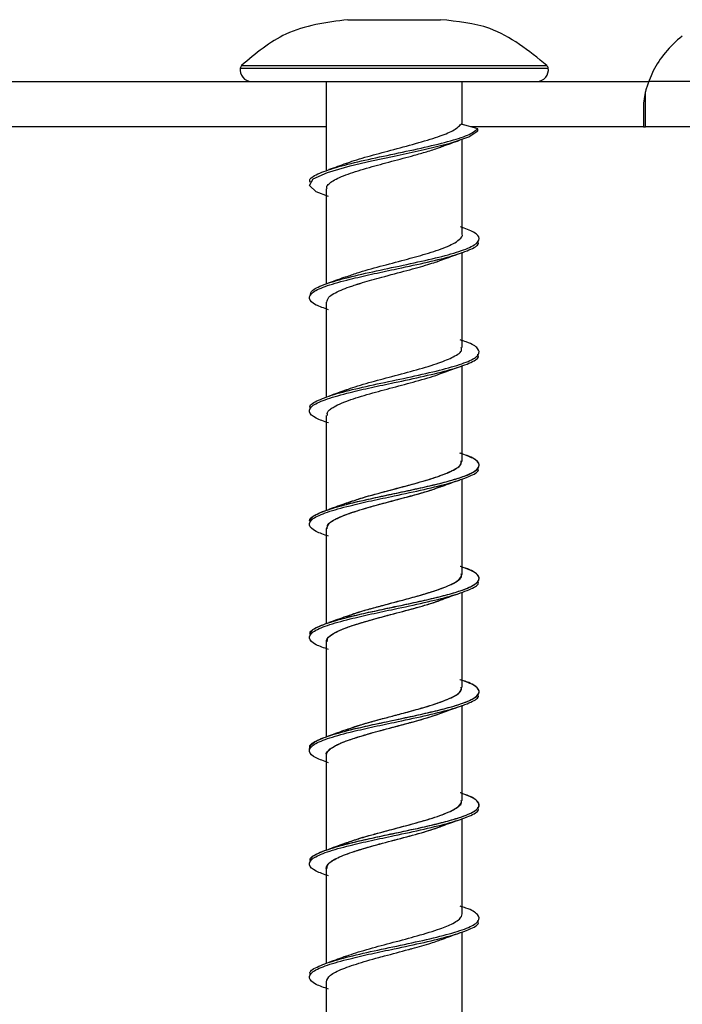
# Model space of a CAD drawing. Units: millimetres. Extents: x -14011 to -12096, y 10739 to 13500.
# Drawn here: x -13270 to -13241, y 12118 to 12162 of the extents above; entities that cross this region are included whole.
import ezdxf

# ---------------------------------------------------------------- set-up
doc = ezdxf.new("R2010")
doc.units = ezdxf.units.MM
doc.layers.add('0-dim', color=9, linetype='Continuous')
doc.layers.add('c-plokste', color=4, linetype='Continuous')
doc.styles.add('ARIAL', font='ARIALN.TTF')
doc.dimstyles.new('DIM-10$7', dxfattribs={"dimscale": 25, "dimtxt": 25, "dimasz": 0, "dimexe": 1, "dimexo": 2.5, "dimgap": 0.5, "dimtad": 1, "dimdec": 4, "dimrnd": 1, "dimtxsty": 'ARIAL', "dimblk1": 'OBLIQUE', "dimblk2": 'OBLIQUE', "dimsah": 1, "dimcen": 4, "dimdle": 1, "dimclrd": 256, "dimclre": 256, "dimclrt": 11, "dimadec": 0, "dimazin": 0, "dimtfac": 1, "dimtdec": 4, "dimtix": 1, "dimtmove": 1, "dimatfit": 3, "dimldrblk": 'NONE', "dimfxl": 1, "dimtvp": 1, "dimtolj": 1, "dimlwd": -1, "dimarcsym": 0})

# ---------------------------------------------------------------- blocks, each defined once
blk = doc.blocks.new('_Oblique')
at = {"color": 0, "linetype": 'ByBlock', "lineweight": -2}
blk.add_line((-0.5, -0.5), (0.5, 0.5), dxfattribs=at)

msp = doc.modelspace()

# ---------------------------------------------------------------- linework, layer by layer
at = {"ltscale": 5}
for p, q in [((-13276.987, 12159.037), (-13259.597, 12159.037)), ((-13246.987, 12159.037), (-13242.067, 12159.037)), ((-13256.292, 12157.037), (-13279.927, 12157.037)), ((-13242.292, 12157.037), (-13249.927, 12157.037))]:
    msp.add_line(p, q, dxfattribs=at)
at = {"color": 7, "linetype": 'Continuous', "lineweight": 25}
for p, q in [((-13239.192, 12159.037), (-13242.067, 12159.037)), ((-13242.192, 12157.037), (-13242.192, 12158.571)), ((-13242.292, 12157.894), (-13242.292, 12157.037)), ((-13242.292, 12157.037), (-13242.192, 12157.037)), ((-13239.192, 12157.037), (-13242.192, 12157.037))]:
    msp.add_line(p, q, dxfattribs=at)
msp.add_open_spline([(-13240.574, 12161.037), (-13241.14, 12160.588), (-13241.568, 12160.055), (-13242.14, 12158.942), (-13242.286, 12158.363), (-13242.292, 12157.894)], degree=3, knots=[0, 0, 0, 0, 0.5, 0.5, 1, 1, 1, 1], dxfattribs=at)
at = {"layer": 'c-plokste', "linetype": 'Continuous', "lineweight": 25}
for p, q in [((-13255.34, 12161.76), (-13255.181, 12161.76)), ((-13255.181, 12161.76), (-13254.921, 12161.76)), ((-13254.921, 12161.76), (-13253.551, 12161.76)), ((-13253.551, 12161.76), (-13253.033, 12161.76)), ((-13253.033, 12161.76), (-13251.663, 12161.76)), ((-13251.663, 12161.76), (-13251.404, 12161.76)), ((-13251.404, 12161.76), (-13251.245, 12161.76)), ((-13260.089, 12159.626), (-13253.292, 12159.626)), ((-13260.03, 12159.735), (-13253.292, 12159.735)), ((-13253.292, 12159.735), (-13246.554, 12159.735)), ((-13253.292, 12159.626), (-13246.495, 12159.626)), ((-13259.597, 12159.037), (-13253.292, 12159.037)), ((-13256.292, 12159.037), (-13256.292, 12155.082)), ((-13253.292, 12159.037), (-13246.987, 12159.037)), ((-13250.292, 12157.136), (-13250.292, 12159.037)), ((-13249.599, 12156.848), (-13249.599, 12156.948)), ((-13250.292, 12152.287), (-13250.292, 12156.491)), ((-13256.292, 12154.288), (-13256.292, 12150.104)), ((-13250.292, 12147.287), (-13250.292, 12151.491)), ((-13256.292, 12149.286), (-13256.292, 12145.082)), ((-13250.292, 12142.287), (-13250.292, 12146.491)), ((-13250.292, 12142.288), (-13250.292, 12146.491)), ((-13256.292, 12144.288), (-13256.292, 12140.124)), ((-13256.292, 12144.287), (-13256.292, 12140.082)), ((-13250.292, 12137.287), (-13250.292, 12141.491)), ((-13250.292, 12137.287), (-13250.292, 12141.491)), ((-13256.292, 12139.287), (-13256.292, 12135.099)), ((-13256.292, 12139.287), (-13256.292, 12135.083)), ((-13250.292, 12132.287), (-13250.292, 12136.491)), ((-13250.292, 12132.287), (-13250.292, 12136.491)), ((-13256.292, 12134.287), (-13256.292, 12130.082)), ((-13256.292, 12134.287), (-13256.292, 12130.144)), ((-13250.292, 12127.287), (-13250.292, 12131.491)), ((-13250.292, 12127.287), (-13250.292, 12131.491)), ((-13256.292, 12129.287), (-13256.292, 12125.115)), ((-13256.292, 12129.287), (-13256.292, 12125.084)), ((-13250.292, 12122.287), (-13250.292, 12126.491)), ((-13250.292, 12122.287), (-13250.292, 12126.491)), ((-13256.292, 12124.287), (-13256.292, 12120.082)), ((-13256.292, 12124.286), (-13256.292, 12120.165)), ((-13250.292, 12117.287), (-13250.292, 12121.491)), ((-13256.292, 12119.286), (-13256.292, 12115.135))]:
    msp.add_line(p, q, dxfattribs=at)
at = {"layer": 'c-plokste', "linetype": 'Continuous', "lineweight": 25, "flags": 128}
for points in [[(-13249.599, 12156.948), (-13250.013, 12157.06), (-13250.338, 12157.148)], [(-13256.197, 12153.956), (-13256.734, 12154.162), (-13257.037, 12154.446), (-13256.865, 12154.734), (-13256.237, 12155.019), (-13255.238, 12155.302), (-13254.298, 12155.522), (-13253.292, 12155.737), (-13251.975, 12156.023), (-13250.824, 12156.31), (-13249.992, 12156.593), (-13249.599, 12156.848), (-13249.599, 12156.848)]]:
    msp.add_lwpolyline(points, dxfattribs=at)
at = {"layer": 'c-plokste', "linetype": 'Continuous', "lineweight": 25}
for centre, radius, start, end in [((-13259.597, 12159.537), 0.5, 169.8017, 270), ((-13259.893, 12159.59), 0.2, 133.5566, 169.8017), ((-13246.987, 12159.537), 0.5, 270, 10.1983), ((-13246.692, 12159.59), 0.2, 10.1983, 46.4434)]:
    msp.add_arc(centre, radius, start, end, dxfattribs=at)
for points, knots in [([(-13255.34, 12161.76), (-13256.291, 12161.638), (-13258.055, 12161.41), (-13259.407, 12160.264), (-13260.03, 12159.735)], [0, 0, 0, 0, 0.5388826, 1, 1, 1, 1]), ([(-13246.554, 12159.735), (-13247.352, 12160.385), (-13248.737, 12161.513), (-13250.499, 12161.687), (-13251.245, 12161.76)], [0, 0, 0, 0, 0.576607, 1, 1, 1, 1]), ([(-13256.994, 12154.587), (-13257.008, 12154.613), (-13257.074, 12154.734), (-13256.708, 12154.949), (-13255.925, 12155.238), (-13254.771, 12155.522), (-13253.439, 12155.805), (-13252.084, 12156.093), (-13250.892, 12156.379), (-13249.971, 12156.662), (-13249.723, 12156.853), (-13249.599, 12156.948)], [0, 0, 0, 0, 0.033351, 0.153953, 0.275162, 0.395911, 0.516463, 0.637599, 0.758465, 0.878992, 1, 1, 1, 1]), ([(-13255.421, 12155.404), (-13255.397, 12155.415), (-13255.169, 12155.521), (-13254.472, 12155.718), (-13253.432, 12156.001), (-13252.316, 12156.295), (-13251.36, 12156.583), (-13250.632, 12156.865), (-13250.439, 12157.051), (-13250.338, 12157.148)], [0, 0, 0, 0, 0.019421, 0.180757, 0.339768, 0.509499, 0.682046, 0.834046, 1, 1, 1, 1]), ([(-13251.163, 12156.166), (-13251.041, 12156.211), (-13250.795, 12156.302), (-13250.537, 12156.391), (-13250.407, 12156.436)], [0, 0, 0, 0, 0.496817, 1, 1, 1, 1]), ([(-13256.253, 12154.288), (-13256.265, 12154.316), (-13256.298, 12154.392), (-13256.182, 12154.513), (-13255.933, 12154.699), (-13255.376, 12154.945), (-13254.446, 12155.231), (-13253.409, 12155.505), (-13252.531, 12155.74), (-13251.845, 12155.935), (-13251.406, 12156.07), (-13251.219, 12156.15), (-13251.166, 12156.173)], [0, 0, 0, 0, 0.044756, 0.121244, 0.191342, 0.347421, 0.504763, 0.646831, 0.788207, 0.871818, 0.963796, 1, 1, 1, 1]), ([(-13255.42, 12155.411), (-13255.543, 12155.365), (-13255.789, 12155.274), (-13256.048, 12155.184), (-13256.178, 12155.139)], [0, 0, 0, 0, 0.496354, 1, 1, 1, 1]), ([(-13257.003, 12149.587), (-13256.989, 12149.663), (-13256.958, 12149.835), (-13256.348, 12150.1), (-13255.357, 12150.383), (-13254.09, 12150.671), (-13252.725, 12150.956), (-13251.431, 12151.239), (-13250.374, 12151.527), (-13249.687, 12151.813), (-13249.468, 12152.096), (-13249.681, 12152.365), (-13250.156, 12152.539), (-13250.371, 12152.617)], [0, 0, 0, 0, 0.075024, 0.169149, 0.263146, 0.357608, 0.451821, 0.545795, 0.640168, 0.734486, 0.828455, 0.922715, 1, 1, 1, 1]), ([(-13255.422, 12150.4), (-13255.263, 12150.459), (-13254.849, 12150.615), (-13253.924, 12150.871), (-13252.857, 12151.152), (-13251.833, 12151.43), (-13251.126, 12151.67), (-13250.657, 12151.876), (-13250.392, 12152.069), (-13250.239, 12152.207), (-13250.293, 12152.286), (-13250.294, 12152.287)], [0, 0, 0, 0, 0.095478, 0.249213, 0.403053, 0.540681, 0.696758, 0.776992, 0.874956, 0.998634, 1, 1, 1, 1]), ([(-13256.197, 12148.956), (-13256.395, 12149.025), (-13256.864, 12149.189), (-13257.11, 12149.446), (-13256.945, 12149.734), (-13256.301, 12150.019), (-13255.358, 12150.279), (-13254.314, 12150.523), (-13253.184, 12150.758), (-13251.947, 12151.023), (-13250.767, 12151.31), (-13249.939, 12151.593), (-13249.531, 12151.819), (-13249.584, 12151.951), (-13249.599, 12151.987)], [0, 0, 0, 0, 0.068072, 0.161985, 0.256367, 0.350471, 0.444356, 0.516396, 0.587838, 0.682051, 0.776345, 0.870229, 0.964339, 1, 1, 1, 1]), ([(-13251.163, 12151.166), (-13251.041, 12151.211), (-13250.795, 12151.302), (-13250.537, 12151.391), (-13250.407, 12151.436)], [0, 0, 0, 0, 0.496816, 1, 1, 1, 1]), ([(-13256.266, 12149.286), (-13256.254, 12149.361), (-13256.225, 12149.54), (-13255.795, 12149.766), (-13255.342, 12149.942), (-13255.099, 12150.022), (-13254.972, 12150.063), (-13254.906, 12150.085), (-13254.871, 12150.095), (-13254.856, 12150.1), (-13254.85, 12150.102), (-13254.849, 12150.102), (-13254.849, 12150.102), (-13254.843, 12150.105), (-13254.79, 12150.119), (-13254.476, 12150.221), (-13253.781, 12150.408), (-13252.76, 12150.679), (-13251.963, 12150.897), (-13251.538, 12151.033), (-13251.388, 12151.085), (-13251.275, 12151.124), (-13251.205, 12151.152), (-13251.145, 12151.176)], [0, 0, 0, 0, 0.1172876, 0.2834017, 0.3587699, 0.395502, 0.4145387, 0.4242776, 0.4292022, 0.4316776, 0.4319877, 0.4319978, 0.4320038, 0.4322974, 0.4350953, 0.4577301, 0.5850383, 0.7409868, 0.8801818, 0.9374147, 0.9559015, 0.9616226, 1, 1, 1, 1]), ([(-13255.42, 12150.411), (-13255.543, 12150.365), (-13255.789, 12150.274), (-13256.048, 12150.184), (-13256.178, 12150.139)], [0, 0, 0, 0, 0.4963514, 1, 1, 1, 1]), ([(-13256.99, 12144.587), (-13257.005, 12144.617), (-13257.066, 12144.742), (-13256.683, 12144.961), (-13255.882, 12145.249), (-13254.718, 12145.534), (-13253.381, 12145.817), (-13252.031, 12146.105), (-13250.841, 12146.391), (-13249.965, 12146.674), (-13249.505, 12146.96), (-13249.553, 12147.247), (-13249.882, 12147.465), (-13250.291, 12147.589), (-13250.388, 12147.619)], [0, 0, 0, 0, 0.0299725, 0.1238741, 0.218246, 0.3123313, 0.4062039, 0.5004966, 0.5946828, 0.6885468, 0.7827273, 0.877025, 0.9708991, 1, 1, 1, 1]), ([(-13256.197, 12143.956), (-13256.395, 12144.025), (-13256.864, 12144.189), (-13257.11, 12144.446), (-13256.945, 12144.734), (-13256.301, 12145.019), (-13255.358, 12145.279), (-13254.314, 12145.523), (-13253.184, 12145.758), (-13251.947, 12146.023), (-13250.767, 12146.31), (-13249.939, 12146.593), (-13249.531, 12146.819), (-13249.584, 12146.951), (-13249.599, 12146.987)], [0, 0, 0, 0, 0.068077, 0.161997, 0.256386, 0.350497, 0.444389, 0.516434, 0.587881, 0.682102, 0.776403, 0.870294, 0.96441, 1, 1, 1, 1]), ([(-13255.415, 12145.404), (-13255.381, 12145.419), (-13255.141, 12145.53), (-13254.422, 12145.733), (-13253.378, 12146.015), (-13252.272, 12146.307), (-13251.312, 12146.596), (-13250.617, 12146.887), (-13250.281, 12147.115), (-13250.322, 12147.253), (-13250.332, 12147.287)], [0, 0, 0, 0, 0.0249, 0.175368, 0.322609, 0.478288, 0.637771, 0.78111, 0.946213, 1, 1, 1, 1]), ([(-13251.163, 12146.166), (-13251.041, 12146.211), (-13250.795, 12146.302), (-13250.537, 12146.391), (-13250.407, 12146.436)], [0, 0, 0, 0, 0.4968145, 1, 1, 1, 1]), ([(-13256.234, 12144.288), (-13256.247, 12144.342), (-13256.271, 12144.435), (-13256.121, 12144.562), (-13255.855, 12144.739), (-13255.269, 12144.981), (-13254.284, 12145.277), (-13253.214, 12145.556), (-13252.172, 12145.839), (-13251.446, 12146.047), (-13251.192, 12146.159), (-13251.161, 12146.173)], [0, 0, 0, 0, 0.086321, 0.146622, 0.204447, 0.371978, 0.527834, 0.672993, 0.819614, 0.978388, 1, 1, 1, 1]), ([(-13255.42, 12145.411), (-13255.543, 12145.365), (-13255.789, 12145.274), (-13256.048, 12145.184), (-13256.178, 12145.139)], [0, 0, 0, 0, 0.4963514, 1, 1, 1, 1]), ([(-13256.996, 12139.587), (-13257.01, 12139.611), (-13257.077, 12139.731), (-13256.718, 12139.944), (-13255.943, 12140.232), (-13254.794, 12140.517), (-13253.463, 12140.8), (-13252.109, 12141.088), (-13250.905, 12141.373), (-13250.006, 12141.656), (-13249.519, 12141.943), (-13249.536, 12142.23), (-13249.858, 12142.453), (-13250.279, 12142.584), (-13250.393, 12142.619)], [0, 0, 0, 0, 0.024262, 0.118187, 0.21258, 0.306591, 0.400473, 0.494819, 0.588917, 0.682775, 0.777031, 0.871235, 0.965089, 1, 1, 1, 1]), ([(-13257.009, 12139.587), (-13256.99, 12139.667), (-13256.947, 12139.843), (-13256.313, 12140.112), (-13255.308, 12140.395), (-13254.034, 12140.683), (-13252.668, 12140.969), (-13251.381, 12141.252), (-13250.337, 12141.538), (-13249.667, 12141.825), (-13249.47, 12142.108), (-13249.696, 12142.372), (-13250.169, 12142.543), (-13250.377, 12142.618)], [0, 0, 0, 0, 0.0789302, 0.1730784, 0.2670406, 0.3614408, 0.4556857, 0.549634, 0.6439259, 0.7382838, 0.8322379, 0.9264248, 1, 1, 1, 1]), ([(-13255.419, 12140.4), (-13255.247, 12140.464), (-13254.821, 12140.624), (-13253.867, 12140.886), (-13252.781, 12141.172), (-13251.751, 12141.455), (-13250.927, 12141.74), (-13250.387, 12142.021), (-13250.324, 12142.202), (-13250.294, 12142.287)], [0, 0, 0, 0, 0.102991, 0.25564, 0.413507, 0.556286, 0.709671, 0.863921, 1, 1, 1, 1]), ([(-13255.399, 12140.415), (-13255.386, 12140.421), (-13255.297, 12140.463), (-13255, 12140.552), (-13254.401, 12140.745), (-13253.474, 12140.987), (-13252.358, 12141.285), (-13251.401, 12141.566), (-13250.683, 12141.853), (-13250.302, 12142.091), (-13250.332, 12142.24), (-13250.341, 12142.288)], [0, 0, 0, 0, 0.009325, 0.066997, 0.148614, 0.313343, 0.458998, 0.622372, 0.761718, 0.923442, 1, 1, 1, 1]), ([(-13256.197, 12138.956), (-13256.395, 12139.025), (-13256.864, 12139.189), (-13257.11, 12139.446), (-13256.945, 12139.734), (-13256.301, 12140.019), (-13255.358, 12140.279), (-13254.314, 12140.523), (-13253.184, 12140.758), (-13251.947, 12141.023), (-13250.767, 12141.31), (-13249.939, 12141.593), (-13249.531, 12141.819), (-13249.584, 12141.951), (-13249.599, 12141.987)], [0, 0, 0, 0, 0.068076, 0.161992, 0.256379, 0.350487, 0.444376, 0.516419, 0.587865, 0.682082, 0.77638, 0.870269, 0.964383, 1, 1, 1, 1]), ([(-13256.197, 12138.956), (-13256.395, 12139.025), (-13256.864, 12139.189), (-13257.11, 12139.446), (-13256.945, 12139.734), (-13256.301, 12140.019), (-13255.358, 12140.279), (-13254.314, 12140.523), (-13253.184, 12140.758), (-13251.947, 12141.023), (-13250.767, 12141.31), (-13249.939, 12141.593), (-13249.531, 12141.819), (-13249.584, 12141.95), (-13249.599, 12141.986)], [0, 0, 0, 0, 0.0680833, 0.1620109, 0.2564077, 0.3505269, 0.444427, 0.5164782, 0.5879316, 0.6821599, 0.7764689, 0.8703678, 0.9644927, 1, 1, 1, 1]), ([(-13251.163, 12141.166), (-13251.041, 12141.211), (-13250.795, 12141.302), (-13250.537, 12141.391), (-13250.407, 12141.436)], [0, 0, 0, 0, 0.4968158, 1, 1, 1, 1]), ([(-13251.163, 12141.166), (-13251.041, 12141.211), (-13250.795, 12141.302), (-13250.537, 12141.391), (-13250.407, 12141.436)], [0, 0, 0, 0, 0.496817, 1, 1, 1, 1]), ([(-13256.28, 12139.287), (-13256.244, 12139.386), (-13256.174, 12139.583), (-13255.564, 12139.872), (-13254.715, 12140.153), (-13253.671, 12140.437), (-13252.601, 12140.722), (-13251.708, 12140.966), (-13251.328, 12141.114), (-13251.174, 12141.173)], [0, 0, 0, 0, 0.157493, 0.312658, 0.456326, 0.608154, 0.76517, 0.904999, 1, 1, 1, 1]), ([(-13256.25, 12139.287), (-13256.25, 12139.351), (-13256.251, 12139.504), (-13255.837, 12139.752), (-13255.092, 12140.038), (-13254.079, 12140.332), (-13253.021, 12140.609), (-13251.976, 12140.886), (-13251.434, 12141.074), (-13251.143, 12141.175)], [0, 0, 0, 0, 0.100523, 0.242035, 0.398228, 0.556491, 0.703379, 0.841083, 1, 1, 1, 1]), ([(-13255.42, 12140.411), (-13255.543, 12140.365), (-13255.789, 12140.274), (-13256.048, 12140.184), (-13256.178, 12140.139)], [0, 0, 0, 0, 0.496353, 1, 1, 1, 1]), ([(-13255.42, 12140.411), (-13255.543, 12140.365), (-13255.789, 12140.274), (-13256.048, 12140.184), (-13256.178, 12140.139)], [0, 0, 0, 0, 0.496354, 1, 1, 1, 1]), ([(-13256.987, 12134.587), (-13257.002, 12134.621), (-13257.058, 12134.75), (-13256.658, 12134.973), (-13255.839, 12135.261), (-13254.664, 12135.546), (-13253.324, 12135.829), (-13251.977, 12136.116), (-13250.797, 12136.403), (-13249.937, 12136.686), (-13249.496, 12136.971), (-13249.566, 12137.259), (-13249.899, 12137.473), (-13250.299, 12137.593), (-13250.383, 12137.618)], [0, 0, 0, 0, 0.033966, 0.127863, 0.222212, 0.316361, 0.41024, 0.504489, 0.598749, 0.692628, 0.786767, 0.881124, 0.975025, 1, 1, 1, 1]), ([(-13257, 12134.587), (-13256.989, 12134.661), (-13256.963, 12134.832), (-13256.362, 12135.095), (-13255.378, 12135.378), (-13254.114, 12135.666), (-13252.749, 12135.951), (-13251.452, 12136.234), (-13250.39, 12136.522), (-13249.695, 12136.808), (-13249.468, 12137.091), (-13249.675, 12137.361), (-13250.151, 12137.537), (-13250.368, 12137.617)], [0, 0, 0, 0, 0.073355, 0.167472, 0.261487, 0.355972, 0.450172, 0.544159, 0.638565, 0.732867, 0.826844, 0.921137, 1, 1, 1, 1]), ([(-13256.197, 12133.956), (-13256.395, 12134.025), (-13256.864, 12134.189), (-13257.11, 12134.446), (-13256.945, 12134.734), (-13256.301, 12135.019), (-13255.358, 12135.279), (-13254.314, 12135.523), (-13253.184, 12135.758), (-13251.947, 12136.023), (-13250.767, 12136.31), (-13249.939, 12136.593), (-13249.531, 12136.819), (-13249.584, 12136.951), (-13249.599, 12136.987)], [0, 0, 0, 0, 0.068071, 0.161982, 0.256362, 0.350465, 0.444348, 0.516387, 0.587827, 0.682039, 0.776331, 0.870213, 0.964322, 1, 1, 1, 1]), ([(-13256.197, 12133.956), (-13256.395, 12134.025), (-13256.864, 12134.189), (-13257.11, 12134.446), (-13256.945, 12134.734), (-13256.301, 12135.019), (-13255.358, 12135.279), (-13254.314, 12135.523), (-13253.184, 12135.758), (-13251.947, 12136.023), (-13250.767, 12136.31), (-13249.939, 12136.593), (-13249.531, 12136.819), (-13249.584, 12136.951), (-13249.599, 12136.987)], [0, 0, 0, 0, 0.068074, 0.161988, 0.256372, 0.350478, 0.444365, 0.516406, 0.58785, 0.682065, 0.776361, 0.870246, 0.964358, 1, 1, 1, 1]), ([(-13255.413, 12135.4), (-13255.261, 12135.46), (-13255.066, 12135.536), (-13254.716, 12135.644), (-13254.394, 12135.74), (-13253.767, 12135.913), (-13252.856, 12136.152), (-13251.817, 12136.435), (-13250.974, 12136.722), (-13250.4, 12137.007), (-13250.33, 12137.194), (-13250.295, 12137.287)], [0, 0, 0, 0, 0.094931, 0.121283, 0.17124, 0.247165, 0.398288, 0.54905, 0.700511, 0.851806, 1, 1, 1, 1]), ([(-13255.406, 12135.404), (-13255.36, 12135.425), (-13255.106, 12135.542), (-13254.359, 12135.751), (-13253.311, 12136.032), (-13252.234, 12136.317), (-13251.302, 12136.601), (-13250.63, 12136.882), (-13250.283, 12137.111), (-13250.329, 12137.249), (-13250.342, 12137.287)], [0, 0, 0, 0, 0.033282, 0.185718, 0.331197, 0.486136, 0.637862, 0.780105, 0.939018, 1, 1, 1, 1]), ([(-13251.163, 12136.166), (-13251.041, 12136.211), (-13250.795, 12136.302), (-13250.537, 12136.391), (-13250.407, 12136.436)], [0, 0, 0, 0, 0.496816, 1, 1, 1, 1]), ([(-13251.163, 12136.166), (-13251.041, 12136.211), (-13250.795, 12136.302), (-13250.537, 12136.391), (-13250.407, 12136.436)], [0, 0, 0, 0, 0.496816, 1, 1, 1, 1]), ([(-13256.283, 12134.287), (-13256.284, 12134.31), (-13256.289, 12134.429), (-13256.147, 12134.552), (-13255.834, 12134.74), (-13255.598, 12134.848), (-13255.223, 12134.982), (-13254.94, 12135.075), (-13254.341, 12135.259), (-13253.455, 12135.492), (-13252.572, 12135.729), (-13251.913, 12135.914), (-13251.475, 12136.048), (-13251.262, 12136.137), (-13251.177, 12136.172)], [0, 0, 0, 0, 0.037428, 0.187788, 0.196579, 0.339053, 0.35197, 0.414173, 0.490118, 0.640408, 0.791389, 0.857791, 0.942634, 1, 1, 1, 1]), ([(-13256.244, 12134.287), (-13256.249, 12134.352), (-13256.257, 12134.455), (-13256.078, 12134.594), (-13255.849, 12134.734), (-13255.502, 12134.886), (-13254.919, 12135.086), (-13254.107, 12135.326), (-13253.046, 12135.599), (-13252.042, 12135.876), (-13251.373, 12136.068), (-13251.165, 12136.167), (-13251.158, 12136.17)], [0, 0, 0, 0, 0.102186, 0.162277, 0.226229, 0.324777, 0.402655, 0.551286, 0.69952, 0.842722, 0.995104, 1, 1, 1, 1]), ([(-13255.42, 12135.411), (-13255.543, 12135.365), (-13255.789, 12135.274), (-13256.048, 12135.184), (-13256.178, 12135.139)], [0, 0, 0, 0, 0.496353, 1, 1, 1, 1]), ([(-13255.42, 12135.411), (-13255.543, 12135.365), (-13255.789, 12135.274), (-13256.048, 12135.184), (-13256.178, 12135.139)], [0, 0, 0, 0, 0.4963514, 1, 1, 1, 1]), ([(-13257.038, 12129.551), (-13257.011, 12129.647), (-13256.957, 12129.839), (-13256.28, 12130.124), (-13255.258, 12130.407), (-13253.977, 12130.694), (-13252.611, 12130.981), (-13251.331, 12131.264), (-13250.301, 12131.55), (-13249.649, 12131.837), (-13249.473, 12132.12), (-13249.711, 12132.38), (-13250.182, 12132.547), (-13250.383, 12132.618)], [0, 0, 0, 0, 0.093338, 0.186437, 0.279294, 0.372542, 0.465747, 0.558601, 0.651737, 0.745046, 0.837916, 0.930958, 1, 1, 1, 1]), ([(-13256.992, 12129.587), (-13257.006, 12129.616), (-13257.069, 12129.739), (-13256.694, 12129.956), (-13255.901, 12130.244), (-13254.741, 12130.529), (-13253.406, 12130.812), (-13252.054, 12131.1), (-13250.86, 12131.386), (-13249.977, 12131.669), (-13249.509, 12131.955), (-13249.548, 12132.242), (-13249.875, 12132.461), (-13250.287, 12132.588), (-13250.39, 12132.619)], [0, 0, 0, 0, 0.0282651, 0.1221713, 0.2165512, 0.3106117, 0.4044854, 0.4987957, 0.5929534, 0.6868131, 0.7810147, 0.8752855, 0.9691513, 1, 1, 1, 1]), ([(-13255.425, 12130.399), (-13255.258, 12130.461), (-13254.831, 12130.62), (-13254.052, 12130.836), (-13253.272, 12131.041), (-13252.571, 12131.23), (-13251.723, 12131.465), (-13250.914, 12131.744), (-13250.374, 12132.028), (-13250.332, 12132.206), (-13250.313, 12132.287)], [0, 0, 0, 0, 0.099518, 0.254437, 0.337514, 0.430836, 0.550365, 0.715578, 0.870921, 1, 1, 1, 1]), ([(-13255.394, 12130.418), (-13255.372, 12130.427), (-13255.265, 12130.47), (-13255.104, 12130.521), (-13254.962, 12130.567), (-13254.922, 12130.579), (-13254.91, 12130.583), (-13254.889, 12130.59), (-13254.839, 12130.606), (-13254.683, 12130.654), (-13254.218, 12130.792), (-13253.38, 12131.012), (-13252.301, 12131.3), (-13251.342, 12131.586), (-13250.652, 12131.869), (-13250.297, 12132.104), (-13250.33, 12132.244), (-13250.34, 12132.287)], [0, 0, 0, 0, 0.0142069, 0.0693968, 0.0841527, 0.088317, 0.0895963, 0.0903391, 0.0990016, 0.1147287, 0.1673472, 0.3194708, 0.472257, 0.6249372, 0.777038, 0.9297117, 1, 1, 1, 1]), ([(-13256.197, 12128.956), (-13256.395, 12129.025), (-13256.864, 12129.189), (-13257.11, 12129.446), (-13256.945, 12129.734), (-13256.301, 12130.019), (-13255.358, 12130.279), (-13254.314, 12130.523), (-13253.184, 12130.758), (-13251.947, 12131.023), (-13250.767, 12131.31), (-13249.939, 12131.593), (-13249.531, 12131.819), (-13249.584, 12131.951), (-13249.599, 12131.987)], [0, 0, 0, 0, 0.0680792, 0.1620011, 0.2563921, 0.3505057, 0.4444, 0.5164469, 0.5878959, 0.6821186, 0.7764218, 0.870315, 0.9644342, 1, 1, 1, 1]), ([(-13256.197, 12128.956), (-13256.395, 12129.025), (-13256.864, 12129.189), (-13257.11, 12129.446), (-13256.945, 12129.734), (-13256.301, 12130.019), (-13255.358, 12130.279), (-13254.314, 12130.523), (-13253.184, 12130.758), (-13251.947, 12131.023), (-13250.767, 12131.31), (-13249.939, 12131.593), (-13249.531, 12131.819), (-13249.584, 12131.951), (-13249.599, 12131.987)], [0, 0, 0, 0, 0.068079, 0.162, 0.25639, 0.350503, 0.444397, 0.516443, 0.587892, 0.682114, 0.776417, 0.870309, 0.964428, 1, 1, 1, 1]), ([(-13251.163, 12131.166), (-13251.041, 12131.211), (-13250.795, 12131.302), (-13250.537, 12131.391), (-13250.407, 12131.436)], [0, 0, 0, 0, 0.496816, 1, 1, 1, 1]), ([(-13251.163, 12131.166), (-13251.041, 12131.211), (-13250.795, 12131.302), (-13250.537, 12131.391), (-13250.407, 12131.436)], [0, 0, 0, 0, 0.4968145, 1, 1, 1, 1]), ([(-13256.277, 12129.287), (-13256.282, 12129.297), (-13256.317, 12129.365), (-13256.232, 12129.458), (-13256.134, 12129.549), (-13256.08, 12129.589), (-13256.052, 12129.608), (-13256.04, 12129.615), (-13256.038, 12129.617), (-13256.037, 12129.617), (-13256.037, 12129.617), (-13256.036, 12129.618), (-13256.029, 12129.623), (-13255.967, 12129.66), (-13255.792, 12129.761), (-13255.458, 12129.903), (-13255.126, 12130.014), (-13254.812, 12130.114), (-13254.34, 12130.259), (-13253.601, 12130.454), (-13252.94, 12130.63), (-13252.236, 12130.823), (-13251.62, 12130.991), (-13251.265, 12131.135), (-13251.17, 12131.173)], [0, 0, 0, 0, 0.0156564, 0.1085457, 0.1444866, 0.1632284, 0.172598, 0.1749397, 0.1752328, 0.1753789, 0.1754521, 0.1754568, 0.176533, 0.1833424, 0.2367602, 0.3333084, 0.4071005, 0.4185338, 0.4934592, 0.6329707, 0.7337225, 0.7706683, 0.9389342, 1, 1, 1, 1]), ([(-13256.288, 12129.287), (-13256.266, 12129.366), (-13256.238, 12129.47), (-13256.015, 12129.639), (-13255.747, 12129.784), (-13255.363, 12129.935), (-13255.085, 12130.028), (-13254.933, 12130.076), (-13254.839, 12130.105), (-13254.532, 12130.201), (-13253.851, 12130.391), (-13252.83, 12130.66), (-13251.844, 12130.924), (-13251.374, 12131.096), (-13251.152, 12131.177)], [0, 0, 0, 0, 0.1248952, 0.1622706, 0.2754841, 0.3509545, 0.4007301, 0.4259938, 0.4282673, 0.447457, 0.57692, 0.7297747, 0.8721704, 1, 1, 1, 1]), ([(-13255.42, 12130.411), (-13255.543, 12130.365), (-13255.789, 12130.274), (-13256.048, 12130.184), (-13256.178, 12130.139)], [0, 0, 0, 0, 0.496353, 1, 1, 1, 1]), ([(-13255.42, 12130.411), (-13255.543, 12130.365), (-13255.789, 12130.274), (-13256.048, 12130.184), (-13256.178, 12130.139)], [0, 0, 0, 0, 0.4963514, 1, 1, 1, 1]), ([(-13256.984, 12124.587), (-13256.999, 12124.625), (-13257.049, 12124.759), (-13256.632, 12124.985), (-13255.795, 12125.272), (-13254.611, 12125.559), (-13253.266, 12125.842), (-13251.923, 12126.128), (-13250.754, 12126.415), (-13249.91, 12126.698), (-13249.488, 12126.983), (-13249.58, 12127.271), (-13249.916, 12127.481), (-13250.306, 12127.597), (-13250.376, 12127.618)], [0, 0, 0, 0, 0.037948, 0.131852, 0.226173, 0.320397, 0.414292, 0.5085, 0.602835, 0.696742, 0.79085, 0.88526, 0.979198, 1, 1, 1, 1]), ([(-13257.006, 12124.587), (-13256.989, 12124.665), (-13256.952, 12124.839), (-13256.328, 12125.107), (-13255.329, 12125.39), (-13254.058, 12125.678), (-13252.692, 12125.963), (-13251.402, 12126.246), (-13250.353, 12126.533), (-13249.675, 12126.82), (-13249.469, 12127.103), (-13249.69, 12127.369), (-13250.164, 12127.541), (-13250.374, 12127.617)], [0, 0, 0, 0, 0.077262, 0.1714, 0.265377, 0.359804, 0.454034, 0.547993, 0.642319, 0.736661, 0.83062, 0.924838, 1, 1, 1, 1]), ([(-13256.197, 12123.956), (-13256.395, 12124.025), (-13256.864, 12124.189), (-13257.11, 12124.446), (-13256.945, 12124.734), (-13256.301, 12125.019), (-13255.358, 12125.279), (-13254.314, 12125.523), (-13253.184, 12125.758), (-13251.947, 12126.023), (-13250.767, 12126.31), (-13249.939, 12126.593), (-13249.531, 12126.819), (-13249.584, 12126.951), (-13249.599, 12126.987)], [0, 0, 0, 0, 0.0680742, 0.1619893, 0.2563734, 0.3504801, 0.4443676, 0.5164092, 0.587853, 0.6820688, 0.7763651, 0.8702515, 0.9643639, 1, 1, 1, 1]), ([(-13256.197, 12123.956), (-13256.395, 12124.025), (-13256.864, 12124.189), (-13257.11, 12124.446), (-13256.945, 12124.734), (-13256.301, 12125.019), (-13255.358, 12125.279), (-13254.314, 12125.523), (-13253.184, 12125.758), (-13251.947, 12126.023), (-13250.767, 12126.31), (-13249.939, 12126.593), (-13249.531, 12126.819), (-13249.584, 12126.951), (-13249.599, 12126.987)], [0, 0, 0, 0, 0.068071, 0.161981, 0.25636, 0.350462, 0.444344, 0.516382, 0.587822, 0.682033, 0.776324, 0.870205, 0.964313, 1, 1, 1, 1]), ([(-13255.437, 12125.401), (-13255.396, 12125.417), (-13255.277, 12125.465), (-13255.084, 12125.528), (-13254.935, 12125.575), (-13254.88, 12125.593), (-13254.867, 12125.597), (-13254.826, 12125.609), (-13254.675, 12125.656), (-13254.363, 12125.749), (-13253.715, 12125.927), (-13252.816, 12126.163), (-13251.784, 12126.445), (-13250.951, 12126.731), (-13250.391, 12127.015), (-13250.331, 12127.198), (-13250.303, 12127.287)], [0, 0, 0, 0, 0.02637, 0.076246, 0.101812, 0.102557, 0.103838, 0.10801, 0.122795, 0.178096, 0.253883, 0.407704, 0.550385, 0.706891, 0.858221, 1, 1, 1, 1]), ([(-13255.408, 12125.403), (-13255.357, 12125.427), (-13255.082, 12125.55), (-13254.317, 12125.763), (-13253.265, 12126.044), (-13252.193, 12126.329), (-13251.272, 12126.613), (-13250.696, 12126.849), (-13250.428, 12127.041), (-13250.292, 12127.171), (-13250.324, 12127.252), (-13250.338, 12127.287)], [0, 0, 0, 0, 0.036521, 0.194977, 0.338491, 0.488205, 0.646261, 0.786994, 0.871293, 0.945361, 1, 1, 1, 1]), ([(-13251.163, 12126.166), (-13251.041, 12126.211), (-13250.795, 12126.302), (-13250.537, 12126.391), (-13250.407, 12126.436)], [0, 0, 0, 0, 0.496816, 1, 1, 1, 1]), ([(-13251.163, 12126.166), (-13251.041, 12126.211), (-13250.795, 12126.302), (-13250.537, 12126.391), (-13250.407, 12126.436)], [0, 0, 0, 0, 0.496817, 1, 1, 1, 1]), ([(-13256.292, 12124.287), (-13256.292, 12124.29), (-13256.293, 12124.329), (-13256.25, 12124.464), (-13255.977, 12124.686), (-13255.289, 12124.973), (-13254.351, 12125.258), (-13253.273, 12125.54), (-13252.198, 12125.831), (-13251.459, 12126.044), (-13251.193, 12126.159), (-13251.159, 12126.173)], [0, 0, 0, 0, 0.005382, 0.062185, 0.212599, 0.36371, 0.514666, 0.665069, 0.816013, 0.976514, 1, 1, 1, 1]), ([(-13256.253, 12124.286), (-13256.246, 12124.362), (-13256.229, 12124.533), (-13255.748, 12124.794), (-13255.213, 12124.988), (-13254.613, 12125.177), (-13253.931, 12125.371), (-13252.872, 12125.648), (-13251.866, 12125.918), (-13251.375, 12126.095), (-13251.145, 12126.178)], [0, 0, 0, 0, 0.118759, 0.2691783, 0.4160158, 0.4272366, 0.5701662, 0.7205406, 0.8689186, 1, 1, 1, 1]), ([(-13255.42, 12125.411), (-13255.543, 12125.365), (-13255.789, 12125.274), (-13256.048, 12125.184), (-13256.178, 12125.139)], [0, 0, 0, 0, 0.496353, 1, 1, 1, 1]), ([(-13255.42, 12125.411), (-13255.543, 12125.365), (-13255.789, 12125.274), (-13256.048, 12125.184), (-13256.178, 12125.139)], [0, 0, 0, 0, 0.496354, 1, 1, 1, 1]), ([(-13256.988, 12119.587), (-13257.003, 12119.62), (-13257.061, 12119.747), (-13256.669, 12119.968), (-13255.858, 12120.256), (-13254.687, 12120.541), (-13253.348, 12120.824), (-13252, 12121.111), (-13250.816, 12121.398), (-13249.949, 12121.681), (-13249.5, 12121.966), (-13249.56, 12122.254), (-13249.892, 12122.469), (-13250.295, 12122.591), (-13250.385, 12122.618)], [0, 0, 0, 0, 0.032262, 0.12616, 0.220519, 0.314639, 0.408514, 0.502782, 0.59701, 0.690882, 0.785037, 0.879369, 0.973257, 1, 1, 1, 1]), ([(-13255.437, 12120.401), (-13255.391, 12120.419), (-13255.105, 12120.532), (-13254.4, 12120.742), (-13253.336, 12121.025), (-13252.224, 12121.32), (-13251.303, 12121.601), (-13250.621, 12121.882), (-13250.321, 12122.107), (-13250.301, 12122.247), (-13250.296, 12122.287)], [0, 0, 0, 0, 0.029636, 0.180831, 0.33161, 0.483043, 0.647677, 0.775078, 0.936395, 1, 1, 1, 1]), ([(-13256.197, 12118.956), (-13256.395, 12119.025), (-13256.864, 12119.189), (-13257.11, 12119.446), (-13256.945, 12119.734), (-13256.301, 12120.019), (-13255.358, 12120.279), (-13254.314, 12120.523), (-13253.184, 12120.758), (-13251.947, 12121.023), (-13250.767, 12121.31), (-13249.939, 12121.593), (-13249.531, 12121.819), (-13249.584, 12121.951), (-13249.599, 12121.987)], [0, 0, 0, 0, 0.0680753, 0.1619919, 0.2563777, 0.3504859, 0.444375, 0.5164177, 0.5878628, 0.6820801, 0.776378, 0.8702659, 0.9643799, 1, 1, 1, 1]), ([(-13251.163, 12121.166), (-13251.041, 12121.211), (-13250.795, 12121.302), (-13250.537, 12121.391), (-13250.407, 12121.436)], [0, 0, 0, 0, 0.496816, 1, 1, 1, 1]), ([(-13256.29, 12119.286), (-13256.254, 12119.38), (-13256.182, 12119.57), (-13255.609, 12119.855), (-13254.906, 12120.089), (-13254.353, 12120.251), (-13254.01, 12120.346), (-13253.486, 12120.485), (-13252.999, 12120.615), (-13252.599, 12120.724), (-13252.253, 12120.817), (-13251.823, 12120.94), (-13251.383, 12121.084), (-13251.229, 12121.145), (-13251.154, 12121.175)], [0, 0, 0, 0, 0.149067, 0.299815, 0.449905, 0.525852, 0.554016, 0.601056, 0.751943, 0.75475, 0.774467, 0.902347, 0.951984, 1, 1, 1, 1]), ([(-13255.42, 12120.411), (-13255.543, 12120.365), (-13255.789, 12120.274), (-13256.048, 12120.184), (-13256.178, 12120.139)], [0, 0, 0, 0, 0.496353, 1, 1, 1, 1])]:
    msp.add_open_spline(points, degree=3, knots=knots, dxfattribs=at)

# ---------------------------------------------------------------- leaders
at = {"layer": '0-dim', "ltscale": 10}
msp.add_leader([(-13281.154, 12121.175), (-13071.846, 11900.808)], dimstyle='DIM-10$7', override={"dimasz": 1, "dimgap": 0.5, "dimtad": 1, "dimldrblk": 'DotSmall'}, dxfattribs=at)

doc.saveas('drawing.dxf')
